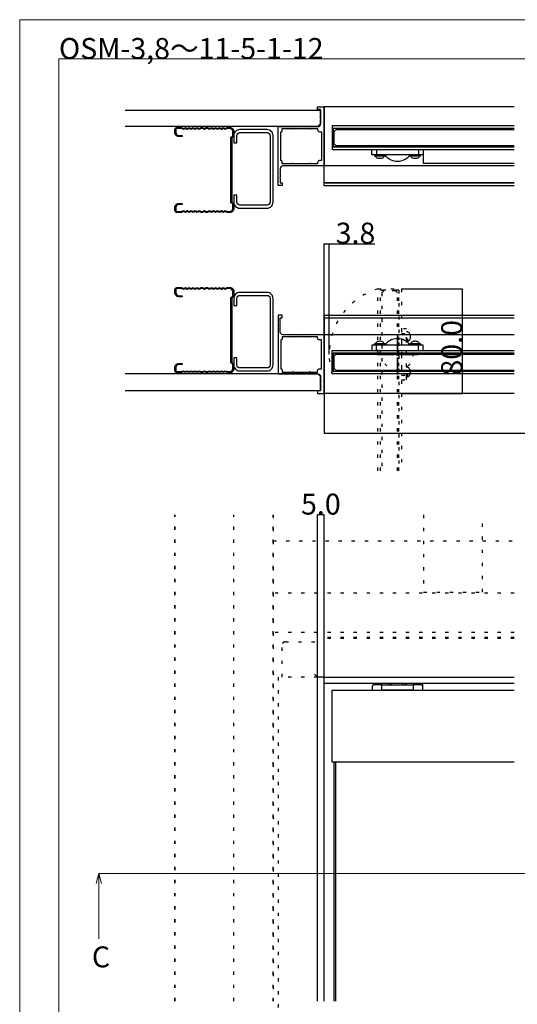
# Model space of a CAD drawing. Extents: x 0 to 1680, y -2 to 1186.
# Drawn here: x 0 to 380, y 434 to 1186 of the extents above; entities that cross this region are included whole.
import ezdxf

# ---------------------------------------------------------------- set-up
doc = ezdxf.new("R2010")
doc.units = 0
doc.header["$LTSCALE"] = 4
doc.header["$MEASUREMENT"] = 0
for name, pattern in [('__21', [0]), ('CENTER2', [20, 12.5, -2.5, 2.5, -2.5]), ('DOT', [2.5, 0.625, -1.875])]:
    doc.linetypes.add(name, pattern=pattern)
doc.layers.get('Defpoints').update_dxf_attribs({"linetype": 'CONTINUOUS'})
for name, color, linetype, lineweight in [('_0-0_', 7, 'CONTINUOUS', 15), ('_0-1_', 7, 'CONTINUOUS', 30), ('_0-2_', 7, 'CONTINUOUS', 25), ('_0-3_', 7, 'CONTINUOUS', 30), ('_0-4_', 7, 'CONTINUOUS', 13), ('Hidden (ISO)', 7, 'CONTINUOUS', 35), ('Visible (ISO)', 7, 'CONTINUOUS', 50)]:
    doc.layers.add(name, color=color, linetype=linetype, lineweight=lineweight)
doc.dimstyles.get("Standard").update_dxf_attribs({"dimtxt": 16, "dimasz": 0.18, "dimexe": 0.18, "dimexo": 0.0625, "dimgap": 0.09, "dimtad": 1, "dimdec": 1, "dimzin": 0, "dimdsep": 46, "dimtxsty": 'STANDARD', "dimcen": 0.09, "dimadec": 0, "dimazin": 0, "dimtfac": 1, "dimtdec": 1, "dimtofl": 0, "dimtmove": 0, "dimatfit": 3, "dimfxl": 1, "dimtolj": 1, "dimtzin": 0, "dimarcsym": 0})

# ---------------------------------------------------------------- blocks, each defined once
blk = doc.blocks.new('*U182')
at = {"layer": '_0-4_', "color": 0, "linetype": 'CENTER2'}
for p, q in [((0, 2.4), (0, 12.12)), ((-12.12, 0), (-2.4, 0)), ((2.4, 0), (12.12, 0)), ((0, -12.12), (0, -2.4))]:
    blk.add_line(p, q, dxfattribs=at)
at = {"layer": '_0-4_', "color": 0, "linetype": 'Continuous'}
for p, q in [((-1.2, 0), (1.2, 0)), ((0, -1.2), (0, 1.2))]:
    blk.add_line(p, q, dxfattribs=at)
blk = doc.blocks.new('*U183')
at = {"layer": '_0-1_', "color": 0, "linetype": 'CENTER2'}
for p, q in [((0, 2.4), (0, 15.5)), ((-15.5, 0), (-2.4, 0)), ((2.4, 0), (15.5, 0)), ((0, -15.5), (0, -2.4))]:
    blk.add_line(p, q, dxfattribs=at)
at = {"layer": '_0-1_', "color": 0, "linetype": 'Continuous'}
for p, q in [((-1.2, 0), (1.2, 0)), ((0, -1.2), (0, 1.2))]:
    blk.add_line(p, q, dxfattribs=at)
blk = doc.blocks.new('*D235')
at = {"layer": '_0-4_', "color": 0, "linetype": 'Continuous', "lineweight": -2}
for p, q in [((232.5, 945.41), (232.5, 1015.03)), ((232.68, 1014.85), (236.12, 1014.85)), ((236.3, 930.41), (236.3, 1015.03)), ((236.3, 1014.85), (271.16, 1014.85))]:
    blk.add_line(p, q, dxfattribs=at)
at = {"layer": '_0-4_', "color": 0, "linetype": 'Continuous'}
for points in [[(232.68, 1014.88), (232.68, 1014.82), (232.5, 1014.85)], [(236.12, 1014.88), (236.12, 1014.82), (236.3, 1014.85)]]:
    blk.add_solid(points, dxfattribs=at)
at = {"layer": 'Defpoints', "color": 0, "linetype": 'Continuous'}
for p in [(232.5, 1014.85), (232.5, 945.35), (236.3, 930.35)]:
    blk.add_point(p, dxfattribs=at)
at = {"layer": '_0-4_', "color": 0, "linetype": 'Continuous', "insert": (256.45, 1022.94), "char_height": 16, "attachment_point": 5}
blk.add_mtext('\\A1;3.8', dxfattribs=at)
blk = doc.blocks.new('*D256')
at = {"layer": '_0-4_', "color": 0, "linetype": 'Continuous', "lineweight": -2}
for p, q in [((227.5, 683.86), (227.5, 808.01)), ((232.32, 807.83), (227.68, 807.83)), ((232.5, 683.86), (232.5, 808.01))]:
    blk.add_line(p, q, dxfattribs=at)
at = {"layer": '_0-4_', "color": 0, "linetype": 'Continuous'}
for points in [[(227.68, 807.86), (227.68, 807.8), (227.5, 807.83)], [(232.32, 807.86), (232.32, 807.8), (232.5, 807.83)]]:
    blk.add_solid(points, dxfattribs=at)
at = {"layer": 'Defpoints', "color": 0, "linetype": 'Continuous'}
for p in [(227.5, 807.83), (227.5, 683.8), (232.5, 683.8)]:
    blk.add_point(p, dxfattribs=at)
at = {"layer": '_0-4_', "color": 0, "linetype": 'Continuous', "insert": (230, 815.92), "char_height": 16, "attachment_point": 5}
blk.add_mtext('\\A1;5.0', dxfattribs=at)
blk = doc.blocks.new('*D315')
at = {"layer": '_0-4_', "color": 0, "linetype": 'Continuous', "lineweight": -2}
for p, q in [((232.5, 900.29), (232.5, 869.86)), ((828.4, 900.29), (828.4, 869.86)), ((232.68, 870.04), (828.22, 870.04))]:
    blk.add_line(p, q, dxfattribs=at)
at = {"layer": '_0-4_', "color": 0, "linetype": 'Continuous'}
for points in [[(232.68, 870.07), (232.68, 870.01), (232.5, 870.04)], [(828.22, 870.07), (828.22, 870.01), (828.4, 870.04)]]:
    blk.add_solid(points, dxfattribs=at)
at = {"layer": 'Defpoints', "color": 0, "linetype": 'Continuous'}
for p in [(232.5, 900.35), (828.4, 900.35), (828.4, 870.04)]:
    blk.add_point(p, dxfattribs=at)
at = {"layer": '_0-4_', "color": 0, "linetype": 'Continuous', "insert": (530.45, 879.47), "char_height": 16, "attachment_point": 5}
blk.add_mtext('\\A1;枠内W\u3000両開', dxfattribs=at)
blk = doc.blocks.new('*D377')
at = {"layer": '_0-4_', "color": 0, "linetype": 'ByBlock', "lineweight": -2}
for p, q in [((291.56, 980.35), (338.18, 980.35)), ((338, 980.17), (338, 900.53)), ((291.56, 900.35), (338.18, 900.35))]:
    blk.add_line(p, q, dxfattribs=at)
at = {"layer": '_0-4_', "color": 0, "linetype": 'ByBlock'}
for points in [[(337.97, 980.17), (338.03, 980.17), (338, 980.35)], [(337.97, 900.53), (338.03, 900.53), (338, 900.35)]]:
    blk.add_solid(points, dxfattribs=at)
at = {"layer": 'Defpoints', "color": 0, "linetype": 'ByBlock'}
for p in [(291.5, 980.35), (291.5, 900.35), (338, 900.35)]:
    blk.add_point(p, dxfattribs=at)
at = {"layer": '_0-4_', "color": 0, "linetype": 'ByBlock', "insert": (329.91, 935.35), "char_height": 16, "attachment_point": 5, "rotation": 90}
blk.add_mtext('\\A1;80.0', dxfattribs=at)
blk = doc.blocks.new('*U422')
at = {"layer": '_0-4_', "color": 0, "linetype": 'CENTER2'}
for p, q in [((0, 2.4), (0, 12.12)), ((-12.12, 0), (-2.4, 0)), ((2.4, 0), (12.12, 0)), ((0, -12.12), (0, -2.4))]:
    blk.add_line(p, q, dxfattribs=at)
at = {"layer": '_0-4_', "color": 0, "linetype": 'Continuous'}
for p, q in [((-1.2, 0), (1.2, 0)), ((0, -1.2), (0, 1.2))]:
    blk.add_line(p, q, dxfattribs=at)
blk = doc.blocks.new('*U423')
at = {"layer": '_0-1_', "color": 0, "linetype": 'CENTER2'}
for p, q in [((0, 2.4), (0, 15.5)), ((-15.5, 0), (-2.4, 0)), ((2.4, 0), (15.5, 0)), ((0, -15.5), (0, -2.4))]:
    blk.add_line(p, q, dxfattribs=at)
at = {"layer": '_0-1_', "color": 0, "linetype": 'Continuous'}
for p, q in [((-1.2, 0), (1.2, 0)), ((0, -1.2), (0, 1.2))]:
    blk.add_line(p, q, dxfattribs=at)
blk = doc.blocks.new('*U479')
at = {"layer": '_0-4_', "color": 0, "linetype": 'DOT'}
for p, q in [((0, 2.4), (0, 12.12)), ((-12.12, 0), (-2.4, 0)), ((2.4, 0), (12.12, 0)), ((0, -12.12), (0, -2.4))]:
    blk.add_line(p, q, dxfattribs=at)
at = {"layer": '_0-4_', "color": 0, "linetype": 'Continuous'}
for p, q in [((-1.2, 0), (1.2, 0)), ((0, -1.2), (0, 1.2))]:
    blk.add_line(p, q, dxfattribs=at)
blk = doc.blocks.new('*U476')
at = {"layer": '_0-1_', "color": 0, "linetype": 'DOT'}
for p, q in [((0, 2.4), (0, 15.5)), ((-15.5, 0), (-2.4, 0)), ((2.4, 0), (15.5, 0)), ((0, -15.5), (0, -2.4))]:
    blk.add_line(p, q, dxfattribs=at)
at = {"layer": '_0-1_', "color": 0, "linetype": 'Continuous'}
for p, q in [((-1.2, 0), (1.2, 0)), ((0, -1.2), (0, 1.2))]:
    blk.add_line(p, q, dxfattribs=at)
blk = doc.blocks.new('*U477')
at = {"layer": '_0-4_', "color": 0, "linetype": 'DOT'}
for p, q in [((0, 2.4), (0, 12.12)), ((-12.12, 0), (-2.4, 0)), ((2.4, 0), (12.12, 0)), ((0, -12.12), (0, -2.4))]:
    blk.add_line(p, q, dxfattribs=at)
at = {"layer": '_0-4_', "color": 0, "linetype": 'Continuous'}
for p, q in [((-1.2, 0), (1.2, 0)), ((0, -1.2), (0, 1.2))]:
    blk.add_line(p, q, dxfattribs=at)
blk = doc.blocks.new('*U478')
at = {"layer": '_0-1_', "color": 0, "linetype": 'DOT'}
for p, q in [((0, 2.4), (0, 15.5)), ((-15.5, 0), (-2.4, 0)), ((2.4, 0), (15.5, 0)), ((0, -15.5), (0, -2.4))]:
    blk.add_line(p, q, dxfattribs=at)
at = {"layer": '_0-1_', "color": 0, "linetype": 'Continuous'}
for p, q in [((-1.2, 0), (1.2, 0)), ((0, -1.2), (0, 1.2))]:
    blk.add_line(p, q, dxfattribs=at)

msp = doc.modelspace()

# ---------------------------------------------------------------- linework, layer by layer
at = {"layer": '_0-0_', "color": 0, "linetype": 'Continuous'}
msp.add_lwpolyline([(0, 2), (0, 1186), (1680, 1186), (1680, 2)], close=True, dxfattribs=at)
msp.add_lwpolyline([(756.25, 1156), (1650, 1156), (1650, 32), (30, 32), (30, 1156), (751.25, 1156)], dxfattribs=at)
at = {"layer": '_0-1_'}
for p, q in [((377.5, 1119.35), (232.5, 1119.35)), ((377.5, 1088.85), (308, 1088.85)), ((308, 1082.85), (308, 1076.35)), ((308, 1076.35), (377.5, 1076.35)), ((377.5, 1074.35), (232.5, 1074.35)), ((377.5, 1061.35), (232.5, 1061.35)), ((232.5, 1061.35), (377.5, 1061.35)), ((232.5, 1059.35), (377.5, 1059.35)), ((232.5, 960.35), (232.5, 958.35)), ((232.5, 960.35), (377.5, 960.35)), ((232.5, 958.35), (232.5, 954.65)), ((232.5, 958.35), (377.5, 958.35)), ((232.5, 954.65), (232.5, 954.35)), ((232.5, 954.35), (232.5, 954.05)), ((232.5, 954.05), (232.5, 951.15)), ((232.5, 951.15), (232.5, 950.85)), ((232.5, 950.85), (232.5, 950.55)), ((232.5, 950.55), (232.5, 947.35)), ((232.5, 947.35), (232.5, 945.35)), ((232.5, 900.35), (232.5, 945.35)), ((377.5, 945.35), (232.5, 945.35)), ((377.5, 900.35), (232.5, 900.35)), ((227.5, 436.31), (227.5, 683.8)), ((232.5, 436.31), (232.5, 683.8)), ((377.5, 678.8), (232.5, 678.8)), ((301.5, 677.8), (300.5, 677.8)), ((306.75, 677.8), (301.5, 677.8)), ((307.75, 673.8), (307.75, 678.8))]:
    msp.add_line(p, q, dxfattribs=at)
at = {"layer": '_0-1_', "color": 0, "linetype": 'Continuous'}
for p, q in [((232.5, 1059.35), (232.5, 1119.35)), ((232.5, 960.35), (232.5, 900.35)), ((282.35, 678.8), (282.35, 677.8)), ((294.65, 677.8), (294.65, 678.8))]:
    msp.add_line(p, q, dxfattribs=at)
at = {"layer": '_0-1_', "color": 7, "linetype": 'Continuous'}
for p, q in [((377.5, 1088.85), (239.5, 1088.85)), ((269, 1086.85), (308, 1086.85)), ((269, 1082.85), (269, 1086.85)), ((269, 1086.85), (308, 1086.85)), ((276.5, 1086.85), (280.65, 1086.85)), ((286.7, 1086.85), (300.5, 1086.85)), ((308, 1086.85), (308, 1082.85)), ((308, 1086.85), (308, 1082.85)), ((308, 1082.85), (269, 1082.85)), ((279, 1082.85), (271, 1082.85)), ((271, 1082.85), (271, 1081.85)), ((279, 1081.85), (271, 1081.85)), ((271.72, 1081.5), (271.67, 1081.85)), ((271.67, 1081.85), (271.67, 1081.85)), ((271.87, 1081.17), (271.72, 1081.5)), ((272.11, 1080.85), (271.87, 1081.17)), ((272.45, 1080.56), (272.11, 1080.85)), ((272.86, 1080.32), (272.45, 1080.56)), ((273.33, 1080.12), (272.86, 1080.32)), ((273.86, 1079.97), (273.33, 1080.12)), ((274.42, 1079.88), (273.86, 1079.97)), ((275, 1079.85), (274.42, 1079.88)), ((275.58, 1079.88), (275, 1079.85)), ((279.5, 1082.85), (275.5, 1082.85)), ((279.5, 1082.85), (275.5, 1082.85)), ((279.5, 1082.85), (275.5, 1082.85)), ((276.14, 1079.97), (275.58, 1079.88)), ((276.67, 1080.12), (276.14, 1079.97)), ((277.14, 1080.32), (276.67, 1080.12)), ((277.55, 1080.56), (277.14, 1080.32)), ((277.89, 1080.85), (277.55, 1080.56)), ((278.13, 1081.17), (277.89, 1080.85)), ((278.28, 1081.5), (278.13, 1081.17)), ((278.33, 1081.85), (278.28, 1081.5)), ((278.33, 1081.85), (278.33, 1081.85)), ((279, 1081.85), (279, 1082.85)), ((306, 1082.85), (298, 1082.85)), ((298, 1082.85), (298, 1081.85)), ((306, 1081.85), (298, 1081.85)), ((298.72, 1081.5), (298.67, 1081.85)), ((298.67, 1081.85), (298.67, 1081.85)), ((298.87, 1081.17), (298.72, 1081.5)), ((299.11, 1080.85), (298.87, 1081.17)), ((299.45, 1080.56), (299.11, 1080.85)), ((299.86, 1080.32), (299.45, 1080.56)), ((300.33, 1080.12), (299.86, 1080.32)), ((300.86, 1079.97), (300.33, 1080.12)), ((301.42, 1079.88), (300.86, 1079.97)), ((302, 1079.85), (301.42, 1079.88)), ((302.58, 1079.88), (302, 1079.85)), ((303.14, 1079.97), (302.58, 1079.88)), ((303.67, 1080.12), (303.14, 1079.97)), ((304.14, 1080.32), (303.67, 1080.12)), ((304.55, 1080.56), (304.14, 1080.32)), ((304.89, 1080.85), (304.55, 1080.56)), ((305.13, 1081.17), (304.89, 1080.85)), ((305.28, 1081.5), (305.13, 1081.17)), ((305.33, 1081.85), (305.28, 1081.5)), ((305.33, 1081.85), (305.33, 1081.85)), ((306, 1081.85), (306, 1082.85)), ((274.42, 940.32), (273.86, 940.23)), ((275, 940.35), (274.42, 940.32)), ((275.58, 940.32), (275, 940.35)), ((276.14, 940.23), (275.58, 940.32)), ((301.42, 940.32), (300.86, 940.23)), ((302, 940.35), (301.42, 940.32)), ((302.58, 940.32), (302, 940.35)), ((303.14, 940.23), (302.58, 940.32)), ((308, 937.35), (269, 937.35)), ((269, 937.35), (269, 933.35)), ((269, 933.35), (308, 933.35)), ((269, 933.35), (308, 933.35)), ((279, 938.35), (271, 938.35)), ((271, 937.35), (271, 938.35)), ((279, 937.35), (271, 937.35)), ((271.72, 938.7), (271.67, 938.35)), ((271.67, 938.35), (271.67, 938.35)), ((271.87, 939.03), (271.72, 938.7)), ((272.11, 939.35), (271.87, 939.03)), ((272.45, 939.64), (272.11, 939.35)), ((272.86, 939.88), (272.45, 939.64)), ((273.33, 940.08), (272.86, 939.88)), ((273.86, 940.23), (273.33, 940.08)), ((279.5, 937.35), (275.5, 937.35)), ((279.5, 937.35), (275.5, 937.35)), ((279.5, 937.35), (275.5, 937.35)), ((276.67, 940.08), (276.14, 940.23)), ((276.5, 933.35), (280.65, 933.35)), ((277.14, 939.88), (276.67, 940.08)), ((277.55, 939.64), (277.14, 939.88)), ((277.89, 939.35), (277.55, 939.64)), ((278.13, 939.03), (277.89, 939.35)), ((278.28, 938.7), (278.13, 939.03)), ((278.33, 938.35), (278.28, 938.7)), ((278.33, 938.35), (278.33, 938.35)), ((279, 938.35), (279, 937.35)), ((286.7, 933.35), (300.5, 933.35)), ((306, 938.35), (298, 938.35)), ((298, 937.35), (298, 938.35)), ((306, 937.35), (298, 937.35)), ((298.72, 938.7), (298.67, 938.35)), ((298.87, 939.03), (298.72, 938.7)), ((299.11, 939.35), (298.87, 939.03)), ((299.45, 939.64), (299.11, 939.35)), ((299.86, 939.88), (299.45, 939.64)), ((300.33, 940.08), (299.86, 939.88)), ((300.86, 940.23), (300.33, 940.08)), ((303.67, 940.08), (303.14, 940.23)), ((304.14, 939.88), (303.67, 940.08)), ((304.55, 939.64), (304.14, 939.88)), ((304.89, 939.35), (304.55, 939.64)), ((305.13, 939.03), (304.89, 939.35)), ((305.28, 938.7), (305.13, 939.03)), ((305.33, 938.35), (305.28, 938.7)), ((305.33, 938.35), (305.33, 938.35)), ((306, 938.35), (306, 937.35)), ((308, 933.35), (308, 937.35)), ((308, 933.35), (308, 937.35)), ((239.5, 931.35), (239.5, 917.35)), ((377.5, 931.35), (239.5, 931.35))]:
    msp.add_line(p, q, dxfattribs=at)
at = {"layer": '_0-1_', "color": 7, "linetype": '__21'}
for p, q in [((272.5, 1086.85), (272.5, 1082.85)), ((304.5, 1086.85), (304.5, 1082.85)), ((272.5, 933.35), (272.5, 937.35)), ((304.5, 933.35), (304.5, 937.35))]:
    msp.add_line(p, q, dxfattribs=at)
at = {"layer": '_0-1_', "color": 7, "linetype": 'DOT'}
for p, q in [((289.5, 979.35), (275.5, 979.35)), ((289.5, 841.35), (289.5, 979.35)), ((291.5, 949.85), (291.5, 910.85)), ((295.5, 949.85), (291.5, 949.85)), ((291.5, 949.85), (291.5, 910.85)), ((295.5, 910.85), (295.5, 949.85)), ((295.5, 939.85), (295.5, 947.85)), ((295.5, 947.85), (296.5, 947.85)), ((296.5, 939.85), (296.5, 947.85)), ((291.5, 946.35), (295.5, 946.35)), ((291.5, 942.35), (291.5, 938.2)), ((295.5, 939.35), (295.5, 943.35)), ((295.5, 939.35), (295.5, 943.35)), ((295.5, 939.35), (295.5, 943.35)), ((296.85, 947.13), (296.5, 947.18)), ((296.5, 947.18), (296.5, 947.18)), ((296.5, 940.52), (296.85, 940.57)), ((296.5, 940.52), (296.5, 940.52)), ((297.18, 946.98), (296.85, 947.13)), ((296.85, 940.57), (297.18, 940.72)), ((297.5, 946.74), (297.18, 946.98)), ((297.18, 940.72), (297.5, 940.96)), ((297.79, 946.4), (297.5, 946.74)), ((297.5, 940.96), (297.79, 941.3)), ((298.03, 945.99), (297.79, 946.4)), ((297.79, 941.3), (298.03, 941.71)), ((298.23, 945.52), (298.03, 945.99)), ((298.03, 941.71), (298.23, 942.18)), ((298.38, 944.99), (298.23, 945.52)), ((298.23, 942.18), (298.38, 942.71)), ((298.47, 944.43), (298.38, 944.99)), ((298.38, 942.71), (298.47, 943.27)), ((298.5, 943.85), (298.47, 944.43)), ((298.47, 943.27), (298.5, 943.85)), ((296.5, 939.85), (295.5, 939.85)), ((291.5, 932.15), (291.5, 918.35)), ((295.5, 912.85), (295.5, 920.85)), ((295.5, 920.85), (296.5, 920.85)), ((296.5, 912.85), (296.5, 920.85)), ((296.85, 920.13), (296.5, 920.18)), ((297.18, 919.98), (296.85, 920.13)), ((297.5, 919.74), (297.18, 919.98)), ((297.79, 919.4), (297.5, 919.74)), ((298.03, 918.99), (297.79, 919.4)), ((298.23, 918.52), (298.03, 918.99)), ((298.38, 917.99), (298.23, 918.52)), ((298.47, 917.43), (298.38, 917.99)), ((291.5, 914.35), (295.5, 914.35)), ((291.5, 910.85), (295.5, 910.85)), ((291.5, 910.85), (295.5, 910.85)), ((296.5, 912.85), (295.5, 912.85)), ((296.5, 913.52), (296.85, 913.57)), ((296.5, 913.52), (296.5, 913.52)), ((296.85, 913.57), (297.18, 913.72)), ((297.18, 913.72), (297.5, 913.96)), ((297.5, 913.96), (297.79, 914.3)), ((297.79, 914.3), (298.03, 914.71)), ((298.03, 914.71), (298.23, 915.18)), ((298.23, 915.18), (298.38, 915.71)), ((298.38, 915.71), (298.47, 916.27)), ((298.5, 916.85), (298.47, 917.43)), ((298.47, 916.27), (298.5, 916.85))]:
    msp.add_line(p, q, dxfattribs=at)
at = {"layer": '_0-1_', "color": 0, "linetype": 'DOT'}
msp.add_line((232.5, 683.8), (232.5, 713.8), dxfattribs=at)
at = {"layer": '_0-1_', "linetype": 'Continuous'}
for q in [(227.5, 683.8), (377.5, 683.8)]:
    msp.add_line((232.5, 683.8), q, dxfattribs=at)
at = {"layer": '_0-1_'}
for points in [[(229.8, 1106.35), (229.8, 1109.55), (230.1, 1109.85), (229.8, 1110.15), (229.8, 1113.05), (230.1, 1113.35), (229.8, 1113.65), (229.8, 1117.35), (227.5, 1117.35), (227.5, 1119.35), (232.5, 1119.35), (232.5, 1074.35), (215.3, 1074.35), (215, 1074.65), (214.7, 1074.35), (201, 1074.35, 0.414214), (199, 1072.35), (199, 1069.15), (198.7, 1068.85), (199, 1068.55), (199, 1065.65), (198.7, 1065.35), (199, 1065.05), (199, 1061.35), (200.5, 1061.35), (200.5, 1059.35), (197.5, 1059.35), (197.5, 1104.35), (214.7, 1104.35), (215, 1104.05), (215.3, 1104.35), (227.8, 1104.35, 0.414214), (229.8, 1106.35)], [(229.8, 913.35), (229.8, 910.15), (230.1, 909.85), (229.8, 909.55), (229.8, 906.65), (230.1, 906.35), (229.8, 906.05), (229.8, 902.35), (227.5, 902.35), (227.5, 900.35), (232.5, 900.35), (232.5, 945.35), (215.3, 945.35), (215, 945.05), (214.7, 945.35), (201, 945.35, -0.414214), (199, 947.35), (199, 950.55), (198.7, 950.85), (199, 951.15), (199, 954.05), (198.7, 954.35), (199, 954.65), (199, 958.35), (200.5, 958.35), (200.5, 960.35), (197.5, 960.35), (197.5, 915.35), (214.7, 915.35), (215, 915.65), (215.3, 915.35), (227.8, 915.35, -0.414214), (229.8, 913.35)], [(276.5, 677.8), (275.5, 677.8), (270.25, 677.8, 0.414214), (269.25, 676.8), (269.25, 673.8)]]:
    msp.add_lwpolyline(points, format="xyb", dxfattribs=at)
for points in [[(227.5, 1102.85), (227.5, 1101.85, 0.414214), (229, 1100.35), (230.5, 1100.35), (230.5, 1078.35), (229, 1078.35, 0.414214), (227.5, 1076.85), (227.5, 1075.85), (221.8, 1075.85, 1), (221.2, 1075.85), (208.8, 1075.85, 1), (208.2, 1075.85), (200.5, 1075.85), (200.5, 1077.35, 0.414214), (199.5, 1078.35), (199.5, 1100.35, 0.414214), (200.5, 1101.35), (200.5, 1102.85), (208.2, 1102.85, 1), (208.8, 1102.85), (221.2, 1102.85, 1), (221.8, 1102.85)], [(227.5, 916.85), (227.5, 917.85, -0.414214), (229, 919.35), (230.5, 919.35), (230.5, 941.35), (229, 941.35, -0.414214), (227.5, 942.85), (227.5, 943.85), (221.8, 943.85, -1), (221.2, 943.85), (208.8, 943.85, -1), (208.2, 943.85), (200.5, 943.85), (200.5, 942.35, -0.414214), (199.5, 941.35), (199.5, 919.35, -0.414214), (200.5, 918.35), (200.5, 916.85), (208.2, 916.85, -1), (208.8, 916.85), (221.2, 916.85, -1), (221.8, 916.85)]]:
    msp.add_lwpolyline(points, format="xyb", close=True, dxfattribs=at)
at = {"layer": '_0-1_', "color": 7, "linetype": 'Continuous'}
for points in [[(377.5, 1104.85), (238.5, 1104.85), (238.5, 1086.85), (377.5, 1086.85)], [(377.5, 1102.85), (239.5, 1102.85), (239.5, 1088.85), (377.5, 1088.85)], [(377.5, 915.35), (238.5, 915.35), (238.5, 933.35), (377.5, 933.35)], [(377.5, 917.35), (239.5, 917.35), (239.5, 931.35), (377.5, 931.35)]]:
    msp.add_lwpolyline(points, dxfattribs=at)
at = {"layer": '_0-1_', "color": 7, "linetype": 'DOT'}
for points in [[(273.5, 841.35), (273.5, 980.35), (291.5, 980.35), (291.5, 841.35)], [(275.5, 841.35), (275.5, 979.35), (289.5, 979.35), (289.5, 841.35)]]:
    msp.add_lwpolyline(points, dxfattribs=at)
at = {"layer": '_0-1_', "color": 0, "linetype": 'DOT'}
msp.add_lwpolyline([(200.5, 683.8), (200.5, 708.5, -0.414214), (202.8, 710.8), (232.5, 710.8)], format="xyb", dxfattribs=at)
msp.add_lwpolyline([(225.2, 686.1), (227.5, 683.8), (197.5, 683.8), (197.5, 183.82), (232.5, 183.82), (232.5, 171.02), (232.5, 153.82), (377.5, 153.82)], dxfattribs=at)
at = {"layer": '_0-1_'}
msp.add_lwpolyline([(276.5, 673.8), (276.5, 677.8), (277.5, 677.8), (299.5, 677.8), (300.5, 677.8), (300.5, 673.8), (299.5, 673.8), (277.5, 673.8)], close=True, dxfattribs=at)
msp.add_lwpolyline([(377.5, 618.8), (238.5, 618.8), (238.5, 673.8), (377.5, 673.8)], dxfattribs=at)
at = {"layer": '_0-1_', "color": 7, "linetype": 'Continuous'}
for centre, start, end in [((288.5, 1089.85), 215.68474, 324.31526), ((288.5, 930.35), 35.68474, 144.31526)]:
    msp.add_arc(centre, 12, start, end, dxfattribs=at)
at = {"layer": '_0-1_', "color": 0, "linetype": 'DOT'}
msp.add_arc((288.5, 930.35), 52.2, 106.69925, 196.69925, dxfattribs=at)
at = {"layer": '_0-1_', "color": 7, "linetype": 'DOT'}
for start, end in [(305.68474, 54.31526), (215.68474, 324.31526)]:
    msp.add_arc((288.5, 930.35), 12, start, end, dxfattribs=at)
at = {"layer": '_0-1_'}
msp.add_arc((306.75, 676.8), 1, 0, 90, dxfattribs=at)
at = {"layer": '_0-1_', "color": 0}
for points, knots in [([(281.3, 677.8), (281.37, 677.8), (281.45, 677.81), (281.52, 677.82), (281.59, 677.84), (281.65, 677.86), (281.72, 677.89), (281.84, 677.95), (281.94, 678.02), (282.03, 678.12), (282.12, 678.21), (282.19, 678.32), (282.23, 678.44), (282.28, 678.55), (282.3, 678.68), (282.3, 678.8)], [0, 0, 0, 0, 0.0227019, 0.0227019, 0.0227019, 0.0448777, 0.0448777, 0.0448777, 0.0849881, 0.0849881, 0.0849881, 0.1233151, 0.1233151, 0.1233151, 0.1607515, 0.1607515, 0.1607515, 0.1607515]), ([(283.98, 677.8), (284, 677.8), (284.02, 677.81), (284.05, 677.82), (284.07, 677.84), (284.09, 677.86), (284.1, 677.89), (284.14, 677.95), (284.17, 678.02), (284.2, 678.12), (284.22, 678.21), (284.24, 678.32), (284.26, 678.44), (284.27, 678.55), (284.28, 678.68), (284.28, 678.8)], [0, 0, 0, 0, 0.0227348, 0.0227348, 0.0227348, 0.0449427, 0.0449427, 0.0449427, 0.0851112, 0.0851112, 0.0851112, 0.1234938, 0.1234938, 0.1234938, 0.1609844, 0.1609844, 0.1609844, 0.1609844]), ([(293.02, 677.8), (293, 677.8), (292.98, 677.81), (292.95, 677.82), (292.93, 677.84), (292.91, 677.86), (292.9, 677.89), (292.86, 677.95), (292.83, 678.02), (292.8, 678.12), (292.78, 678.21), (292.76, 678.32), (292.74, 678.44), (292.73, 678.55), (292.72, 678.68), (292.72, 678.8)], [0, 0, 0, 0, 0.0227019, 0.0227019, 0.0227019, 0.0448777, 0.0448777, 0.0448777, 0.0849881, 0.0849881, 0.0849881, 0.1233151, 0.1233151, 0.1233151, 0.1607515, 0.1607515, 0.1607515, 0.1607515]), ([(295.7, 677.8), (295.63, 677.8), (295.55, 677.81), (295.48, 677.82), (295.41, 677.84), (295.35, 677.86), (295.28, 677.89), (295.16, 677.95), (295.06, 678.02), (294.97, 678.12), (294.88, 678.21), (294.81, 678.32), (294.77, 678.44), (294.72, 678.55), (294.7, 678.68), (294.7, 678.8)], [0, 0, 0, 0, 0.0227348, 0.0227348, 0.0227348, 0.0449427, 0.0449427, 0.0449427, 0.0851112, 0.0851112, 0.0851112, 0.1234938, 0.1234938, 0.1234938, 0.1609844, 0.1609844, 0.1609844, 0.1609844])]:
    msp.add_open_spline(points, degree=3, knots=knots, dxfattribs=at)
at = {"layer": '_0-2_', "color": 132}
for p, q in [((240.01, 618.8), (240.01, 436.31)), ((241.51, 436.31), (241.51, 618.8))]:
    msp.add_line(p, q, dxfattribs=at)
at = {"layer": '_0-2_', "color": 132, "linetype": 'Continuous'}
for points in [[(377.5, 1101.85), (241.5, 1101.85), (240, 1100.35), (240, 1091.35), (241.5, 1089.85), (377.5, 1089.85)], [(377.5, 930.35), (241.5, 930.35), (240, 928.85), (240, 919.85), (241.5, 918.35), (377.5, 918.35)]]:
    msp.add_lwpolyline(points, dxfattribs=at)
at = {"layer": '_0-2_', "color": 132, "linetype": 'DOT'}
msp.add_lwpolyline([(288.5, 841.35), (288.5, 977.35), (287, 978.85), (278, 978.85), (276.5, 977.35), (276.5, 841.35)], dxfattribs=at)
at = {"layer": '_0-3_', "color": 54, "linetype": 'DOT'}
for p, q in [((163.5, 436.31), (163.5, 807.81)), ((163.5, 436.31), (163.5, 807.81)), ((193.5, 807.81), (193.5, 436.31)), ((193.5, 436.31), (193.5, 807.81)), ((193.5, 436.31), (193.5, 807.81)), ((193.5, 787.82), (377.5, 787.82)), ((377.5, 747.8), (193.5, 747.8)), ((377.5, 717.8), (193.5, 717.8))]:
    msp.add_line(p, q, dxfattribs=at)
at = {"layer": '_0-3_', "color": 54, "linetype": 'Continuous'}
for points in [[(80.5, 1116.85), (229.8, 1116.85), (229.8, 1106.35), (227.8, 1104.35), (80.5, 1104.35)], [(80.5, 902.85), (229.8, 902.85), (229.8, 913.35), (227.8, 915.35), (80.5, 915.35)]]:
    msp.add_lwpolyline(points, dxfattribs=at)
at = {"layer": '_0-3_', "color": 54}
for points in [[(158.5, 1039.47), (160.5, 1039.47, 0.414214), (162.7, 1041.67), (162.7, 1045.27), (161.2, 1046.13), (161.2, 1096.21), (162.7, 1097.08), (162.7, 1100.68, 0.414214), (160.5, 1102.88), (158.5, 1102.88), (157, 1102.18), (155.5, 1102.88), (154, 1102.18), (152.5, 1102.88), (151, 1102.18), (149.5, 1102.88), (148, 1102.18), (146.5, 1102.88), (145, 1102.18), (143.5, 1102.88), (142.3, 1102.88), (141, 1102.18), (139.7, 1102.88), (138.5, 1102.88), (137, 1102.18), (135.5, 1102.88), (134, 1102.18), (132.5, 1102.88), (131, 1102.18), (129.5, 1102.88), (128, 1102.18), (126.5, 1102.88), (125, 1102.18), (123.5, 1102.88), (120, 1102.88, 0.414214), (119.3, 1102.18), (119.3, 1099.68, 0.414214), (121.5, 1097.48), (124, 1097.48), (124, 1096.68), (121.5, 1096.68, -0.414214), (118.5, 1099.68), (118.5, 1102.18, -0.414214), (120, 1103.68), (123.5, 1103.68), (125, 1102.98), (126.5, 1103.68), (128, 1102.98), (129.5, 1103.68), (131, 1102.98), (132.5, 1103.68), (134, 1102.98), (135.5, 1103.68), (137, 1102.98), (138.5, 1103.68), (139.7, 1103.68), (141, 1102.98), (142.3, 1103.68), (143.5, 1103.68), (145, 1102.98), (146.5, 1103.68), (148, 1102.98), (149.5, 1103.68), (151, 1102.98), (152.5, 1103.68), (154, 1102.98), (155.5, 1103.68), (157, 1102.98), (158.5, 1103.68), (160.5, 1103.68, -0.414214), (163.5, 1100.68), (163.5, 1096.7), (162, 1095.83), (162, 1046.51), (163.5, 1045.64), (163.5, 1041.67, -0.414214), (160.5, 1038.67), (158.5, 1038.67), (157, 1039.37), (155.5, 1038.67), (154, 1039.37), (152.5, 1038.67), (151, 1039.37), (149.5, 1038.67), (148, 1039.37), (146.5, 1038.67), (145, 1039.37), (143.5, 1038.67), (142.3, 1038.67), (141, 1039.37), (139.7, 1038.67), (138.5, 1038.67), (137, 1039.37), (135.5, 1038.67), (134, 1039.37), (132.5, 1038.67), (131, 1039.37), (129.5, 1038.67), (128, 1039.37), (126.5, 1038.67), (125, 1039.37), (123.5, 1038.67), (120, 1038.67, -0.414214), (118.5, 1040.17), (118.5, 1042.67, -0.414214), (121.5, 1045.67), (124, 1045.67), (124, 1044.87), (121.5, 1044.87, 0.414214), (119.3, 1042.67), (119.3, 1040.17, 0.414214), (120, 1039.47), (123.5, 1039.47), (125, 1040.17), (126.5, 1039.47), (128, 1040.17), (129.5, 1039.47), (131, 1040.17), (132.5, 1039.47), (134, 1040.17), (135.5, 1039.47), (137, 1040.17), (138.5, 1039.47), (139.7, 1039.47), (141, 1040.17), (142.3, 1039.47), (143.5, 1039.47), (145, 1040.17), (146.5, 1039.47), (148, 1040.17), (149.5, 1039.47), (151, 1040.17), (152.5, 1039.47), (154, 1040.17), (155.5, 1039.47), (157, 1040.17)], [(165.8, 1052.05), (163.5, 1052.05), (163.5, 1046.65, 0.414214), (168.1, 1042.05), (188.9, 1042.05, 0.414214), (193.5, 1046.65), (193.5, 1097.45, 0.414214), (188.9, 1102.05), (168.1, 1102.05, 0.414214), (163.5, 1097.45), (163.5, 1092.05), (165.8, 1092.05), (165.8, 1097.45, -0.414214), (168.1, 1099.75), (188.9, 1099.75, -0.414214), (191.2, 1097.45), (191.2, 1046.65, -0.414214), (188.9, 1044.35), (168.1, 1044.35, -0.414214), (165.8, 1046.65)], [(158.5, 917.15), (160.5, 917.15, 0.414214), (162.7, 919.35), (162.7, 922.95), (161.2, 923.81), (161.2, 973.89), (162.7, 974.76), (162.7, 978.36, 0.414214), (160.5, 980.56), (158.5, 980.56), (157, 979.86), (155.5, 980.56), (154, 979.86), (152.5, 980.56), (151, 979.86), (149.5, 980.56), (148, 979.86), (146.5, 980.56), (145, 979.86), (143.5, 980.56), (142.3, 980.56), (141, 979.86), (139.7, 980.56), (138.5, 980.56), (137, 979.86), (135.5, 980.56), (134, 979.86), (132.5, 980.56), (131, 979.86), (129.5, 980.56), (128, 979.86), (126.5, 980.56), (125, 979.86), (123.5, 980.56), (120, 980.56, 0.414214), (119.3, 979.86), (119.3, 977.36, 0.414214), (121.5, 975.16), (124, 975.16), (124, 974.36), (121.5, 974.36, -0.414214), (118.5, 977.36), (118.5, 979.86, -0.414214), (120, 981.36), (123.5, 981.36), (125, 980.66), (126.5, 981.36), (128, 980.66), (129.5, 981.36), (131, 980.66), (132.5, 981.36), (134, 980.66), (135.5, 981.36), (137, 980.66), (138.5, 981.36), (139.7, 981.36), (141, 980.66), (142.3, 981.36), (143.5, 981.36), (145, 980.66), (146.5, 981.36), (148, 980.66), (149.5, 981.36), (151, 980.66), (152.5, 981.36), (154, 980.66), (155.5, 981.36), (157, 980.66), (158.5, 981.36), (160.5, 981.36, -0.414214), (163.5, 978.36), (163.5, 974.38), (162, 973.51), (162, 924.19), (163.5, 923.33), (163.5, 919.35, -0.414214), (160.5, 916.35), (158.5, 916.35), (157, 917.05), (155.5, 916.35), (154, 917.05), (152.5, 916.35), (151, 917.05), (149.5, 916.35), (148, 917.05), (146.5, 916.35), (145, 917.05), (143.5, 916.35), (142.3, 916.35), (141, 917.05), (139.7, 916.35), (138.5, 916.35), (137, 917.05), (135.5, 916.35), (134, 917.05), (132.5, 916.35), (131, 917.05), (129.5, 916.35), (128, 917.05), (126.5, 916.35), (125, 917.05), (123.5, 916.35), (120, 916.35, -0.414214), (118.5, 917.85), (118.5, 920.35, -0.414214), (121.5, 923.35), (124, 923.35), (124, 922.55), (121.5, 922.55, 0.414214), (119.3, 920.35), (119.3, 917.85, 0.414214), (120, 917.15), (123.5, 917.15), (125, 917.85), (126.5, 917.15), (128, 917.85), (129.5, 917.15), (131, 917.85), (132.5, 917.15), (134, 917.85), (135.5, 917.15), (137, 917.85), (138.5, 917.15), (139.7, 917.15), (141, 917.85), (142.3, 917.15), (143.5, 917.15), (145, 917.85), (146.5, 917.15), (148, 917.85), (149.5, 917.15), (151, 917.85), (152.5, 917.15), (154, 917.85), (155.5, 917.15), (157, 917.85)], [(165.8, 927.65), (163.5, 927.65), (163.5, 922.25, 0.414214), (168.1, 917.65), (188.9, 917.65, 0.414214), (193.5, 922.25), (193.5, 973.05, 0.414214), (188.9, 977.65), (168.1, 977.65, 0.414214), (163.5, 973.05), (163.5, 967.65), (165.8, 967.65), (165.8, 973.05, -0.414214), (168.1, 975.35), (188.9, 975.35, -0.414214), (191.2, 973.05), (191.2, 922.25, -0.414214), (188.9, 919.95), (168.1, 919.95, -0.414214), (165.8, 922.25)]]:
    msp.add_lwpolyline(points, format="xyb", close=True, dxfattribs=at)
at = {"layer": '_0-3_'}
msp.add_lwpolyline([(161.2, 1059.65), (161.2, 1093.65), (161.2, 1095.65)], dxfattribs=at)
at = {"layer": '_0-3_', "color": 54, "linetype": 'DOT'}
msp.add_lwpolyline([(308.46, 807.79), (308.46, 748.6), (353.46, 748.6), (353.46, 807.79)], dxfattribs=at)
at = {"layer": '_0-4_', "color": 0, "linetype": 'Continuous'}
for q in [(58.43, 526.02), (1000.5, 533.75), (60.5, 483.75), (62.57, 526.02)]:
    msp.add_line((60.5, 533.75), q, dxfattribs=at)
at = {"layer": 'Hidden (ISO)', "color": 54, "linetype": 'DOT'}
msp.add_line((118.5, 436.31), (118.5, 807.81), dxfattribs=at)
at = {"layer": 'Visible (ISO)', "color": 0, "linetype": 'DOT'}
msp.add_lwpolyline([(377.5, 713.8), (232.5, 713.8)], dxfattribs=at)

# ---------------------------------------------------------------- block references
at = {"layer": '_0-1_', "linetype": 'CENTER2'}
msp.add_blockref('*U183', (288.5, 930.35), dxfattribs=at)
at = {"layer": '_0-1_', "linetype": 'CENTER2', "rotation": 270}
msp.add_blockref('*U423', (288.5, 930.35), dxfattribs=at)
at = {"layer": '_0-1_', "linetype": 'DOT'}
for name, rotation in [('*U476', 270), ('*U478', 180)]:
    msp.add_blockref(name, (288.5, 930.35), dxfattribs=dict(at, rotation=rotation))
at = {"layer": '_0-4_', "linetype": 'CENTER2'}
msp.add_blockref('*U182', (288.5, 930.35), dxfattribs=at)
at = {"layer": '_0-4_', "linetype": 'CENTER2', "rotation": 270}
msp.add_blockref('*U422', (288.5, 930.35), dxfattribs=at)
at = {"layer": '_0-4_', "linetype": 'DOT'}
for name, rotation in [('*U479', 270), ('*U477', 180)]:
    msp.add_blockref(name, (288.5, 930.35), dxfattribs=dict(at, rotation=rotation))

# ---------------------------------------------------------------- texts
at = {"layer": '_0-0_', "color": 0}
msp.add_text('OSM-3,8～11-5-1-12', height=16, dxfattribs=at).set_placement((30, 1156))
at = {"layer": '_0-4_', "color": 0}
msp.add_text('C', height=16, dxfattribs=at).set_placement((55.11, 462.03))

# ---------------------------------------------------------------- dimensions: what is measured, and where the dimension line sits
at = {"layer": '_0-4_', "color": 3, "linetype": 'Continuous'}
dim = msp.add_linear_dim(base=(232.5, 1014.85), p1=(236.3, 930.35), p2=(232.5, 945.35), dimstyle='Standard', override={"dimtxt": 16}, dxfattribs=at)
dim.commit()
dim.dimension.update_dxf_attribs({"geometry": '*D235', "text_midpoint": (256.45, 1014.85), "dimtype": 160})
at = {"layer": '_0-4_', "color": 3, "linetype": 'ByBlock'}
dim = msp.add_linear_dim(base=(338, 900.35), p1=(291.5, 980.35), p2=(291.5, 900.35), angle=90, dimstyle='Standard', dxfattribs=at)
dim.commit()
dim.dimension.update_dxf_attribs({"geometry": '*D377', "text_midpoint": (338, 935.35), "dimtype": 160})
at = {"layer": '_0-4_', "color": 3, "linetype": 'Continuous'}
dim = msp.add_linear_dim(base=(828.4, 870.04), p1=(232.5, 900.35), p2=(828.4, 900.35), text='枠内W\u3000両開', dimstyle='Standard', dxfattribs=at)
dim.commit()
dim.dimension.update_dxf_attribs({"geometry": '*D315', "text_midpoint": (530.45, 870.04), "dimtype": 160})
dim = msp.add_linear_dim(base=(227.5, 807.83), p1=(232.5, 683.8), p2=(227.5, 683.8), dimstyle='Standard', dxfattribs=at)
dim.commit()
dim.dimension.update_dxf_attribs({"geometry": '*D256', "text_midpoint": (230, 807.83), "dimtype": 160})

doc.saveas('drawing.dxf')
